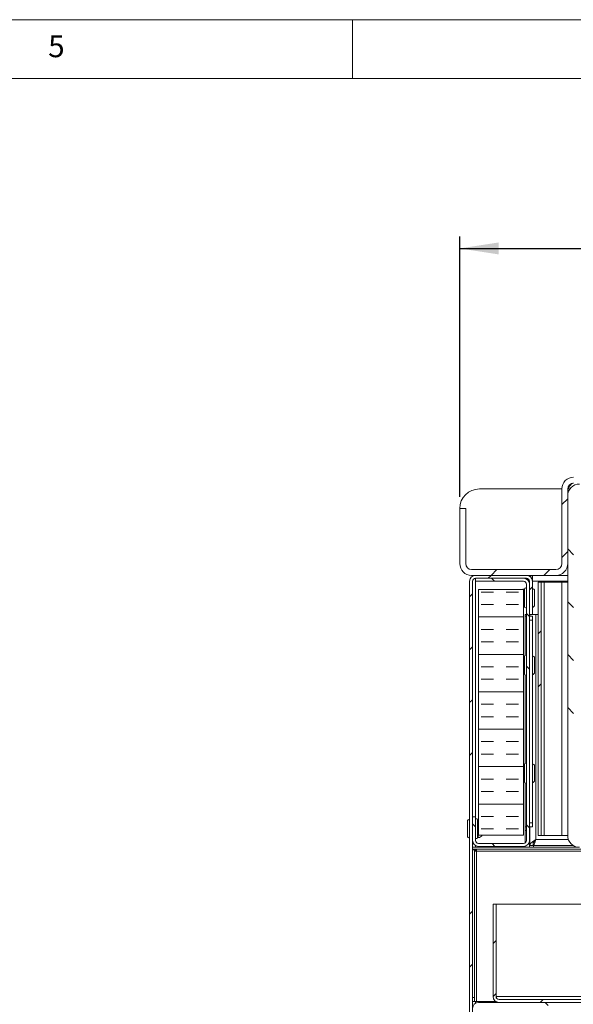
# Model space of a CAD drawing. Units: millimetres. Extents: x 5 to 415, y 5 to 292.
# Drawn here: x 232 to 279, y 208 to 292 of the extents above; entities that cross this region are included whole.
import ezdxf

# ---------------------------------------------------------------- set-up
doc = ezdxf.new("R2010")
doc.units = ezdxf.units.MM
doc.layers.add('BEMAßUNG', color=96, linetype='Continuous')
doc.styles.add('SLDTEXTSTYLE0', font='TXT', dxfattribs={"width": 0.75})
doc.dimstyles.new('SLDDIMSTYLE4', dxfattribs={"dimtxt": 3.5, "dimasz": 3.302, "dimexe": 0, "dimexo": 0.0625, "dimgap": 0.875, "dimtad": 1, "dimlfac": 6, "dimrnd": 1e-09, "dimzin": 12, "dimdsep": 46, "dimtxsty": 'SLDTEXTSTYLE0', "dimsah": 1, "dimcen": 0.09, "dimadec": 0, "dimazin": 3, "dimtfac": 1, "dimtofl": 0, "dimtmove": 0, "dimatfit": 3, "dimfxl": 0, "dimfrac": 2, "dimtolj": 1, "dimtzin": 12, "dimarcsym": 0})
pattern_1 = [(135, (0, 0), (-13.4704, -13.4704), []), (135, (-2e-14, 4.49), (-13.4704, -13.4704), []), (135, (-3e-14, 8.98), (-13.4704, -13.4704), []), (135, (-5e-14, 13.47), (-13.4704, -13.4704), [])]
pattern_2 = [(45, (0, 0), (-13.4704, 13.4704), []), (45, (4.49, 2e-323), (-13.4704, 13.4704), []), (45, (8.98, 4e-323), (-13.4704, 13.4704), []), (45, (13.47, 6e-323), (-13.4704, 13.4704), [])]

# ---------------------------------------------------------------- blocks, each defined once
blk = doc.blocks.new('_D_17')
at = {"layer": 'BEMAßUNG'}
for p, q in [((269.118, 251.5), (269.118, 273.584)), ((337.451, 251.5), (337.451, 273.584)), ((269.118, 272.584), (337.451, 272.584))]:
    blk.add_line(p, q, dxfattribs=at)
for points in [[(269.118, 272.584), (272.42, 272.076), (272.42, 273.092)], [(337.451, 272.584), (334.149, 273.092), (334.149, 272.076)]]:
    blk.add_solid(points, dxfattribs=at)
at = {"layer": 'BEMAßUNG', "insert": (299.405, 277.096), "char_height": 3.5, "attachment_point": 1, "style": 'SLDTEXTSTYLE0'}
blk.add_mtext('410', dxfattribs=at)

msp = doc.modelspace()

# ---------------------------------------------------------------- hatches: boundary and pattern name
at = {"linetype": 'Continuous', "lineweight": 0}
h = msp.add_hatch(dxfattribs=at)
h.set_pattern_fill('DIN 201 steel and steel cast iron', style=0, pattern_type=2)
h.set_pattern_definition(pattern_2)
edge = h.paths.add_edge_path(flags=0)
edge.add_line((269.6176, 250.4999), (269.1176, 250.4999))
edge.add_line((269.1176, 250.4999), (269.1176, 245.8333))
edge.add_arc((270.1176, 245.8333), 1, 180, 270)
edge.add_line((270.1176, 244.8333), (277.2843, 244.8333))
edge.add_arc((277.2843, 245.8333), 1, 270, 360)
edge.add_line((278.2843, 245.8333), (278.2843, 252.1666))
edge.add_arc((278.7843, 252.1666), 0.5, 90, 180, ccw=False)
edge.add_line((278.7843, 252.6666), (284.7843, 252.6666))
edge.add_arc((284.7843, 252.1666), 0.5, 0, 90, ccw=False)
edge.add_line((285.2843, 252.1666), (285.2843, 248.4999))
edge.add_line((285.2843, 248.4999), (285.7843, 248.4999))
edge.add_line((285.7843, 248.4999), (285.7843, 252.1666))
edge.add_arc((284.7843, 252.1666), 1, 0, 90)
edge.add_line((284.7843, 253.1666), (278.7843, 253.1666))
edge.add_arc((278.7843, 252.1666), 1, 90, 180)
edge.add_line((277.7843, 252.1666), (277.7843, 245.8333))
edge.add_arc((277.2843, 245.8333), 0.5, 270, 360, ccw=False)
edge.add_line((277.2843, 245.3333), (270.1176, 245.3333))
edge.add_arc((270.1176, 245.8333), 0.5, 180, 270, ccw=False)
edge.add_line((269.6176, 245.8333), (269.6176, 250.4999))
h = msp.add_hatch(dxfattribs=at)
h.set_pattern_fill('DIN 201 steel and steel cast iron', angle=90, style=0, pattern_type=2)
h.set_pattern_definition(pattern_1)
edge = h.paths.add_edge_path(flags=0)
edge.add_line((284.0343, 252.0833), (284.0343, 252.5833))
edge.add_line((284.0343, 252.5833), (279.2843, 252.5833))
edge.add_arc((279.2843, 251.5833), 1, 90, 180)
edge.add_line((278.2843, 251.5833), (278.2843, 222.7499))
edge.add_arc((279.2843, 222.7499), 1, 180, 270)
edge.add_line((279.2843, 221.7499), (292.6176, 221.7499))
edge.add_line((292.6176, 221.7499), (292.6176, 222.2499))
edge.add_line((292.6176, 222.2499), (279.2843, 222.2499))
edge.add_arc((279.2843, 222.7499), 0.5, 180, 270, ccw=False)
edge.add_line((278.7843, 222.7499), (278.7843, 251.5833))
edge.add_arc((279.2843, 251.5833), 0.5, 90, 180, ccw=False)
edge.add_line((279.2843, 252.0833), (284.0343, 252.0833))
h = msp.add_hatch(dxfattribs=at)
h.set_pattern_fill('DIN 201 steel and steel cast iron', style=0, pattern_type=2)
h.set_pattern_definition(pattern_2)
edge = h.paths.add_edge_path(flags=0)
edge.add_line((270.451, 201.4999), (275.201, 201.4999))
edge.add_line((275.201, 201.4999), (275.201, 201.7499))
edge.add_line((275.201, 201.7499), (270.451, 201.7499))
edge.add_arc((270.451, 201.9999), 0.25, 180, 270, ccw=False)
edge.add_line((270.201, 201.9999), (270.201, 244.3333))
edge.add_arc((270.451, 244.3333), 0.25, 90, 180, ccw=False)
edge.add_line((270.451, 244.5833), (274.7843, 244.5833))
edge.add_arc((274.7843, 244.3333), 0.25, 0, 90, ccw=False)
edge.add_line((275.0343, 244.3333), (275.0343, 241.4999))
edge.add_line((275.0343, 241.4999), (275.2843, 241.4999))
edge.add_line((275.2843, 241.4999), (275.2843, 244.3333))
edge.add_arc((274.7843, 244.3333), 0.5, 0, 90)
edge.add_line((274.7843, 244.8333), (270.451, 244.8333))
edge.add_arc((270.451, 244.3333), 0.5, 90, 180)
edge.add_line((269.951, 244.3333), (269.951, 201.9999))
edge.add_arc((270.451, 201.9999), 0.5, 180, 270)
h = msp.add_hatch(dxfattribs=at)
h.set_pattern_fill('DIN 201 steel and steel cast iron', angle=90, style=0, pattern_type=2)
h.set_pattern_definition(pattern_1)
edge = h.paths.add_edge_path(flags=0)
edge.add_line((274.5343, 244.5833), (270.451, 244.5833))
edge.add_line((270.451, 244.5833), (270.451, 244.3333))
edge.add_line((270.451, 244.3333), (274.5343, 244.3333))
edge.add_arc((274.5343, 244.0833), 0.25, 0, 90, ccw=False)
edge.add_line((274.7843, 244.0833), (274.7843, 222.3333))
edge.add_arc((274.5343, 222.3333), 0.25, 270, 360, ccw=False)
edge.add_line((274.5343, 222.0833), (270.701, 222.0833))
edge.add_arc((270.701, 222.3333), 0.25, 180, 270, ccw=False)
edge.add_line((270.451, 222.3333), (270.451, 224.3333))
edge.add_line((270.451, 224.3333), (270.201, 224.3333))
edge.add_line((270.201, 224.3333), (270.201, 222.3333))
edge.add_arc((270.701, 222.3333), 0.5, 180, 270)
edge.add_line((270.701, 221.8333), (274.5343, 221.8333))
edge.add_arc((274.5343, 222.3333), 0.5, 270, 360)
edge.add_line((275.0343, 222.3333), (275.0343, 244.0833))
edge.add_arc((274.5343, 244.0833), 0.5, 0, 90)
h = msp.add_hatch(dxfattribs=at)
h.set_pattern_fill('DIN 201 steel and steel cast iron', style=0, pattern_type=2)
h.set_pattern_definition(pattern_2)
h.paths.add_polyline_path([(276.0343, 222.7499), (276.0343, 244.2499), (275.7843, 244.2499), (275.7843, 222.7499)], flags=0)
h = msp.add_hatch(dxfattribs=at)
h.set_pattern_fill('INSUL', scale=0.333333, angle=2.8e-322, style=0)
h.paths.add_polyline_path([(274.5343, 222.7916), (274.5343, 243.6249), (270.701, 243.6249), (270.701, 222.7916)], flags=0)
h = msp.add_hatch(dxfattribs=at)
h.set_pattern_fill('DIN 201 steel and steel cast iron', style=0, pattern_type=2)
h.set_pattern_definition(pattern_2)
edge = h.paths.add_edge_path(flags=0)
edge.add_line((335.851, 212.3416), (335.851, 214.0833))
edge.add_line((335.851, 214.0833), (335.601, 214.0833))
edge.add_line((335.601, 214.0833), (335.601, 212.3416))
edge.add_arc((335.8593, 212.3416), 0.2583, 180, 360)
edge.add_line((336.1176, 212.3416), (336.1176, 216.9166))
edge.add_arc((335.6176, 216.9166), 0.5, 0, 90)
edge.add_line((335.6176, 217.4166), (331.5343, 217.4166))
edge.add_arc((331.5343, 216.9166), 0.5, 90, 180)
edge.add_line((331.0343, 216.9166), (331.0343, 209.0833))
edge.add_arc((330.7843, 209.0833), 0.25, 270, 360, ccw=False)
edge.add_line((330.7843, 208.8333), (272.451, 208.8333))
edge.add_arc((272.451, 209.0833), 0.25, 180, 270, ccw=False)
edge.add_line((272.201, 209.0833), (272.201, 216.9166))
edge.add_line((272.201, 216.9166), (271.951, 216.9166))
edge.add_line((271.951, 216.9166), (271.951, 209.0833))
edge.add_arc((272.451, 209.0833), 0.5, 180, 270)
edge.add_line((272.451, 208.5833), (330.7843, 208.5833))
edge.add_arc((330.7843, 209.0833), 0.5, 270, 360)
edge.add_line((331.2843, 209.0833), (331.2843, 216.9166))
edge.add_arc((331.5343, 216.9166), 0.25, 90, 180, ccw=False)
edge.add_line((331.5343, 217.1666), (335.6176, 217.1666))
edge.add_arc((335.6176, 216.9166), 0.25, 0, 90, ccw=False)
edge.add_line((335.8676, 216.9166), (335.8676, 212.3416))
edge.add_arc((335.8593, 212.3416), 0.00833, 180, 360, ccw=False)
h = msp.add_hatch(dxfattribs=at)
h.set_pattern_fill('DIN 201 steel and steel cast iron', angle=90, style=0, pattern_type=2)
h.set_pattern_definition(pattern_1)
edge = h.paths.add_edge_path(flags=0)
edge.add_line((275.201, 201.7499), (275.201, 201.9999))
edge.add_line((275.201, 201.9999), (270.701, 201.9999))
edge.add_arc((270.701, 202.2499), 0.25, 180, 270, ccw=False)
edge.add_line((270.451, 202.2499), (270.451, 208.0833))
edge.add_arc((270.701, 208.0833), 0.25, 90, 180, ccw=False)
edge.add_line((270.701, 208.3333), (336.1176, 208.3333))
edge.add_arc((336.1176, 208.0833), 0.25, 0, 90, ccw=False)
edge.add_line((336.3676, 208.0833), (336.3676, 201.9999))
edge.add_arc((336.1176, 201.9999), 0.25, 270, 360, ccw=False)
edge.add_line((336.1176, 201.7499), (331.3676, 201.7499))
edge.add_line((331.3676, 201.7499), (331.3676, 201.4999))
edge.add_line((331.3676, 201.4999), (336.1176, 201.4999))
edge.add_arc((336.1176, 201.9999), 0.5, 270, 360)
edge.add_line((336.6176, 201.9999), (336.6176, 208.0833))
edge.add_arc((336.1176, 208.0833), 0.5, 0, 90)
edge.add_line((336.1176, 208.5833), (270.701, 208.5833))
edge.add_arc((270.701, 208.0833), 0.5, 90, 180)
edge.add_line((270.201, 208.0833), (270.201, 202.2499))
edge.add_arc((270.701, 202.2499), 0.5, 180, 270)
edge.add_line((270.701, 201.7499), (275.201, 201.7499))

# ---------------------------------------------------------------- linework, layer by layer
at = {"color": 7, "linetype": 'Continuous', "lineweight": 0}
for p, q in [((415, 292), (5, 292)), ((260, 287), (260, 292)), ((410, 287), (10, 287))]:
    msp.add_line(p, q, dxfattribs=at)
at = {"color": 7, "linetype": 'Continuous', "lineweight": 15}
for p, q in [((270.7843, 252.1666), (277.7843, 252.1666)), ((277.7843, 252.1666), (277.7843, 245.8333)), ((278.2843, 252.1666), (278.2843, 245.8333)), ((278.2843, 251.5833), (278.2843, 222.7499)), ((269.1176, 245.8333), (269.1176, 250.4999)), ((269.1176, 250.4999), (269.6176, 250.4999)), ((269.6176, 245.8333), (269.6176, 250.4999)), ((270.1176, 245.3333), (277.2843, 245.3333)), ((269.951, 244.3333), (269.951, 201.9999)), ((270.1176, 244.8333), (277.2843, 244.8333)), ((270.201, 244.3333), (270.201, 201.9999)), ((270.2815, 244.5149), (270.451, 244.5666)), ((270.2815, 244.5149), (270.451, 244.5666)), ((270.451, 244.8333), (274.7843, 244.8333)), ((270.451, 244.5833), (270.451, 244.3333)), ((274.5343, 244.5833), (270.451, 244.5833)), ((270.451, 244.5833), (274.7843, 244.5833)), ((274.5343, 244.3333), (270.451, 244.3333)), ((274.6623, 244.5666), (274.6843, 244.5666)), ((274.6937, 244.5572), (274.6843, 244.5666)), ((274.7676, 244.5666), (274.6843, 244.5666)), ((274.7843, 222.3333), (274.7843, 244.0833)), ((275.0176, 244.2333), (275.0082, 244.2427)), ((275.0176, 244.2333), (275.0176, 244.3166)), ((275.0176, 244.2113), (275.0176, 244.2333)), ((275.0343, 241.4999), (275.0343, 244.3333)), ((275.0343, 222.3333), (275.0343, 244.0833)), ((275.1593, 244.664), (275.1593, 244.8333)), ((275.2173, 244.5833), (275.2843, 244.5833)), ((275.2499, 244.5027), (275.2843, 244.4724)), ((275.2843, 244.3333), (275.2843, 244.8333)), ((275.2843, 241.4999), (275.2843, 244.3333)), ((275.7843, 244.2499), (275.7843, 222.7499)), ((276.0343, 244.2499), (275.7843, 244.2499)), ((276.0343, 244.2499), (276.0343, 222.7499)), ((276.2843, 244.2499), (276.0343, 244.2499)), ((276.2843, 222.7499), (276.2843, 244.2499)), ((277.7843, 244.2499), (276.2843, 244.2499)), ((277.2843, 244.8333), (278.2843, 244.8333)), ((277.7843, 222.7499), (277.7843, 244.2499)), ((277.7843, 244.2499), (278.2843, 244.2499)), ((270.701, 243.6249), (274.5343, 243.6249)), ((270.701, 243.6249), (270.701, 222.7916)), ((274.5343, 243.6249), (274.5343, 222.7916)), ((274.601, 243.6733), (274.5626, 243.6733)), ((274.601, 242.8345), (274.601, 243.6733)), ((275.4676, 242.8506), (275.4676, 243.5249)), ((274.601, 242.1599), (274.601, 242.8345)), ((275.4676, 242.3083), (275.4676, 242.8506)), ((274.5343, 242.161), (274.5626, 242.1599)), ((274.5626, 242.1599), (274.601, 242.1599)), ((274.6593, 241.4999), (274.6593, 238.0503)), ((274.7843, 241.4999), (274.6593, 241.4999)), ((274.6593, 241.3749), (274.7843, 241.3749)), ((275.0343, 241.4999), (275.2843, 241.4999)), ((275.0343, 241.3749), (275.2843, 241.3749)), ((275.2843, 241.0416), (275.0343, 241.0416)), ((275.076, 241.3749), (275.076, 241.4999)), ((275.7843, 241.4999), (275.2843, 241.4999)), ((275.2843, 241.3749), (275.2843, 241.0416)), ((275.2843, 241.0416), (275.2843, 223.8333)), ((274.5626, 237.9649), (274.5343, 237.9639)), ((274.601, 237.9649), (274.5626, 237.9649)), ((274.601, 236.4516), (274.601, 237.9649)), ((275.4676, 236.5999), (275.4676, 237.8166)), ((274.5343, 236.4526), (274.5626, 236.4516)), ((274.5626, 236.4516), (274.601, 236.4516)), ((274.6593, 236.3662), (274.6593, 228.8836)), ((274.5626, 228.7983), (274.5343, 228.7972)), ((274.601, 228.7983), (274.5626, 228.7983)), ((274.601, 227.2849), (274.601, 228.7983)), ((275.4676, 227.4333), (275.4676, 228.6499)), ((274.5343, 227.286), (274.5626, 227.2849)), ((274.5626, 227.2849), (274.601, 227.2849)), ((274.6593, 227.1995), (274.6593, 222.1167)), ((270.201, 224.3333), (270.201, 222.3333)), ((270.451, 224.3333), (270.201, 224.3333)), ((270.451, 224.3333), (270.451, 222.3333)), ((270.6726, 224.0899), (270.6343, 224.0899)), ((270.6343, 224.0899), (270.6343, 222.5766)), ((270.701, 224.0889), (270.6726, 224.0899)), ((269.7676, 223.9416), (269.7676, 222.7249)), ((274.7843, 223.4999), (274.6593, 223.4999)), ((274.6593, 223.1666), (274.7843, 223.1666)), ((275.0343, 223.8333), (275.2843, 223.8333)), ((275.2843, 223.4999), (275.0343, 223.4999)), ((275.076, 221.9166), (275.076, 223.4999)), ((275.2843, 223.8333), (275.2843, 223.4999)), ((270.6343, 222.5766), (270.6726, 222.5766)), ((274.5343, 222.7916), (270.701, 222.7916)), ((275.0343, 222.3333), (275.0343, 221.7499)), ((275.7843, 222.7499), (276.0343, 222.7499)), ((276.0343, 222.7499), (276.2843, 222.7499)), ((276.2843, 222.7499), (277.7843, 222.7499)), ((278.2843, 222.7499), (277.7843, 222.7499)), ((270.201, 221.7499), (279.2843, 221.7499)), ((270.201, 221.5833), (285.826, 221.5833)), ((270.201, 221.5499), (270.3676, 221.5499)), ((270.3676, 208.9999), (270.3676, 221.5499)), ((270.5343, 221.5833), (270.5343, 221.4166)), ((274.5343, 222.0833), (270.701, 222.0833)), ((274.5343, 221.8333), (270.701, 221.8333)), ((274.6593, 221.8491), (274.6593, 221.7499)), ((275.076, 221.9166), (275.326, 221.9166)), ((275.3426, 221.9961), (275.3426, 221.9166)), ((275.3426, 221.9166), (278.7315, 221.9166)), ((275.3849, 221.9166), (275.3849, 221.7499)), ((270.5343, 221.4166), (270.3676, 221.4166)), ((270.5343, 208.6666), (270.5343, 221.4166)), ((271.951, 216.9166), (272.201, 216.9166)), ((271.951, 216.9166), (271.951, 209.0833)), ((272.201, 216.9166), (272.201, 209.0833)), ((272.2176, 216.9166), (331.0176, 216.9166)), ((272.2176, 209.0833), (272.2176, 216.9166)), ((270.201, 208.9999), (270.3676, 208.9999)), ((270.3676, 208.9999), (270.3676, 208.6666)), ((272.2176, 209.0833), (272.2687, 208.9159)), ((331.0176, 209.0833), (272.2176, 209.0833)), ((270.3676, 208.6666), (270.201, 208.6666)), ((270.3676, 208.6666), (270.5343, 208.6666)), ((272.1746, 208.6666), (270.5343, 208.6666)), ((336.1176, 208.5833), (270.701, 208.5833)), ((272.451, 208.8333), (330.7843, 208.8333)), ((272.451, 208.5833), (330.7843, 208.5833))]:
    msp.add_line(p, q, dxfattribs=at)
at = {"color": 8, "linetype": 'Continuous', "lineweight": 15}
for p, q in [((278.2843, 252.1666), (278.4721, 252.1666)), ((270.451, 224.3333), (270.451, 244.3333)), ((278.2843, 244.3333), (275.2843, 244.3333)), ((274.5626, 242.8345), (274.5626, 243.6733)), ((274.5626, 242.1599), (274.5626, 242.8345)), ((275.576, 241.4999), (275.576, 222.4166)), ((274.5626, 236.4516), (274.5626, 237.9649)), ((274.5626, 227.2849), (274.5626, 228.7983)), ((270.6726, 224.0899), (270.6726, 222.5766)), ((275.576, 222.4166), (278.3415, 222.4166)), ((270.451, 221.7499), (270.451, 221.9002)), ((270.451, 221.4166), (270.451, 221.5833)), ((270.5343, 221.4166), (286.3877, 221.4166)), ((270.451, 208.5163), (270.451, 208.6666))]:
    msp.add_line(p, q, dxfattribs=at)
at = {"color": 7, "linetype": 'Continuous', "lineweight": 15}
for centre, radius, start, end in [((278.7843, 252.1666), 1, 90, 180), ((278.7843, 252.1666), 0.5, 90, 180), ((279.2843, 251.5833), 1, 90, 180), ((270.7843, 250.4999), 1.6667, 90, 180), ((270.1176, 245.8333), 1, 180, 270), ((270.1176, 245.8333), 0.5, 180, 270), ((277.2843, 245.8333), 0.5, 270, 0), ((277.2843, 245.8333), 1, 270, 0), ((270.451, 244.3333), 0.5, 90, 180), ((270.451, 244.3333), 0.25, 90, 180), ((274.5343, 244.0833), 0.5, 0, 90), ((274.5343, 244.0833), 0.25, 0, 90), ((274.7676, 244.3166), 0.25, 0, 90), ((274.7843, 244.3333), 0.5, 0, 90), ((274.7843, 244.3333), 0.25, 0, 90), ((274.5626, 243.2949), 0.3783, 90, 119.279221), ((274.6926, 243.6733), 0.0917, 0, 180), ((275.2843, 243.5249), 0.1833, 0, 90), ((274.6926, 242.1599), 0.0917, 180, 0), ((275.2843, 242.3083), 0.1833, 270, 0), ((274.6926, 237.9649), 0.0917, 0, 180), ((275.2843, 237.8166), 0.1833, 0, 90), ((275.2843, 236.5999), 0.1833, 270, 0), ((274.6926, 236.4516), 0.0917, 180, 0), ((274.6926, 228.7983), 0.0917, 0, 180), ((275.2843, 228.6499), 0.1833, 0, 90), ((275.2843, 227.4333), 0.1833, 270, 0), ((274.6926, 227.2849), 0.0917, 180, 0), ((269.951, 223.9416), 0.1833, 90, 180), ((270.5426, 224.0899), 0.0917, 0, 180), ((269.951, 222.7249), 0.1833, 180, 270), ((270.701, 222.3333), 0.5, 180, 270), ((270.5426, 222.5766), 0.0917, 180, 0), ((270.701, 222.3333), 0.25, 180, 270), ((270.6726, 222.9549), 0.3783, 270, 334.423358), ((274.5343, 222.3333), 0.5, 270, 0), ((274.5343, 222.3333), 0.25, 270, 0), ((279.2843, 222.7499), 1, 180, 270), ((272.451, 209.0833), 0.5, 180, 270), ((272.451, 209.0833), 0.25, 180, 270), ((270.701, 208.0833), 0.5, 90, 180)]:
    msp.add_arc(centre, radius, start, end, dxfattribs=at)
for points, knots in [([(278.7843, 252.6666), (278.7385, 252.6575), (278.6502, 252.6401), (278.5196, 252.5115), (278.3985, 252.3463), (278.3202, 252.2231), (278.2843, 252.1666)], [0, 0, 0, 0, 0.2742762, 0.5292486, 0.7841639, 1, 1, 1, 1]), ([(275.076, 221.9166), (275.0838, 221.959), (275.0994, 222.044), (275.2193, 222.1714), (275.3858, 222.2957), (275.5143, 222.3774), (275.576, 222.4166)], [0, 0, 0, 0, 0.2546479, 0.5095417, 0.7644333, 1, 1, 1, 1]), ([(275.326, 221.9166), (275.3333, 221.9746), (275.3481, 222.0909), (275.4519, 222.2577), (275.5367, 222.3662), (275.576, 222.4166)], [0, 0, 0, 0, 0.3481376, 0.6975289, 1, 1, 1, 1]), ([(275.576, 222.4166), (275.5565, 222.3511), (275.5176, 222.22), (275.4593, 222.0548), (275.401, 221.9391), (275.3621, 221.9241), (275.3426, 221.9166)], [0, 0, 0, 0, 0.2500033, 0.4999995, 0.7500013, 1, 1, 1, 1]), ([(275.576, 222.4166), (275.5565, 222.3842), (275.5176, 222.3195), (275.4702, 222.2474), (275.4421, 222.2233), (275.4335, 222.2159)], [0, 0, 0, 0, 0.40949357, 0.8189848, 1, 1, 1, 1])]:
    msp.add_open_spline(points, degree=3, knots=knots, dxfattribs=at)

# ---------------------------------------------------------------- texts
at = {"color": 7, "linetype": 'Continuous', "lineweight": 0, "insert": (234.1667, 290.668), "char_height": 1.8521, "attachment_point": 1, "style": 'SLDTEXTSTYLE0'}
msp.add_mtext('5', dxfattribs=at)
msp.add_mtext('5', dxfattribs=at)

# ---------------------------------------------------------------- dimensions: what is measured, and where the dimension line sits
at = {"layer": 'BEMAßUNG'}
dim = msp.add_linear_dim(base=(337.451, 272.5843), p1=(269.1176, 250.4999), p2=(337.451, 250.4999), dimstyle='SLDDIMSTYLE4', dxfattribs=at)
dim.commit()
dim.dimension.update_dxf_attribs({"geometry": '_D_17', "text_midpoint": (303.2843, 272.5843), "dimtype": 160})

doc.saveas('drawing.dxf')
